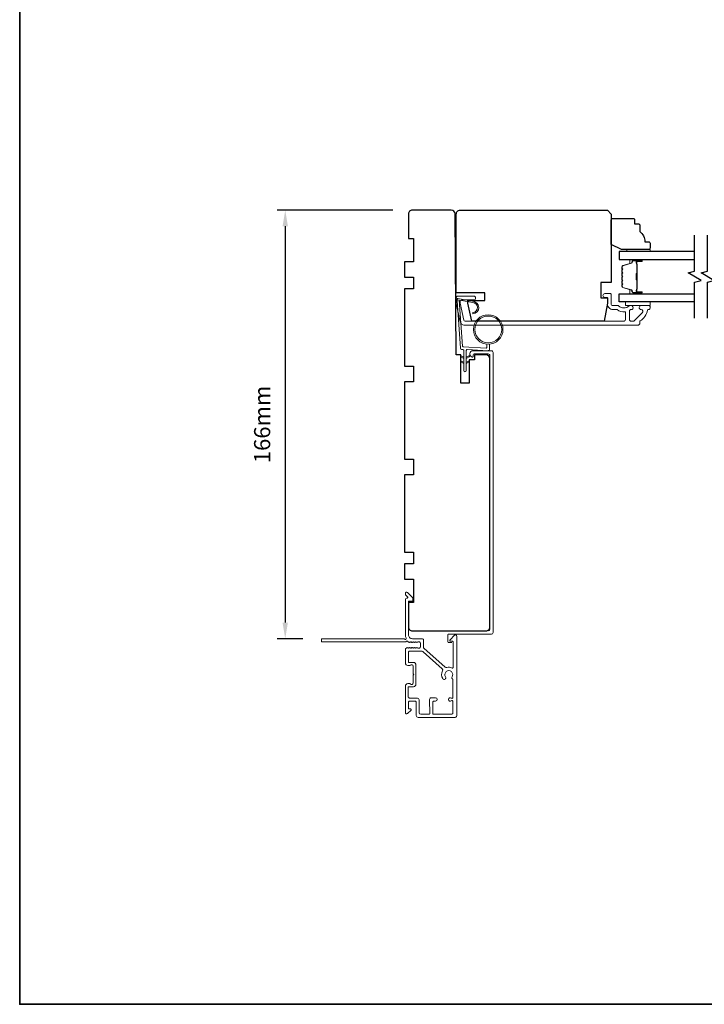
# Model space of a CAD drawing. Extents: x 3441 to 13378, y 97 to 4616.
# Drawn here: x 7317 to 7582, y 1814 to 2195 of the extents above; entities that cross this region are included whole.
import ezdxf

# ---------------------------------------------------------------- set-up
doc = ezdxf.new("R2010")
doc.units = 0
doc.header["$LTSCALE"] = 250
doc.header["$MEASUREMENT"] = 0
doc.header["$PDMODE"] = 3
doc.header["$PDSIZE"] = -2
doc.layers.get('DEFPOINTS').update_dxf_attribs({"color": 2, "linetype": 'CONTINUOUS'})
for name, color, linetype, lineweight in [('1', 1, 'CONTINUOUS', 13), ('2', 2, 'CONTINUOUS', 25), ('6', 6, 'CONTINUOUS', 5), ('8', 7, 'CONTINUOUS', 35), ('Butal', 9, 'CONTINUOUS', 15), ('Frame & Sash Cladding', 3, 'CONTINUOUS', 15), ('Spacer Bar', 1, 'CONTINUOUS', 9), ('Vinyl', 6, 'CONTINUOUS', 15), ('Wood', 7, 'CONTINUOUS', 25)]:
    doc.layers.add(name, color=color, linetype=linetype, lineweight=lineweight)
doc.layers.add('7', color=7, linetype='CONTINUOUS')
doc.layers.add('Glass', color=6, linetype='CONTINUOUS')
doc.styles.add('ROMANS', font='romans')
doc.dimstyles.new('LWDEC', dxfattribs={"dimscale": 0.075, "dimtxt": 2.5, "dimasz": 2, "dimexe": 1.25, "dimexo": 3, "dimgap": 2, "dimtad": 1, "dimtoh": 1, "dimdec": 4, "dimzin": 11, "dimdsep": 46, "dimlunit": 5, "dimtxsty": 'ROMANS', "dimcen": 0, "dimdle": 1.5, "dimazin": 0, "dimtfac": 1, "dimtdec": 4, "dimtix": 1, "dimtmove": 0, "dimatfit": 3, "dimfxl": 0, "dimfrac": 2, "dimtzin": 0, "dimarcsym": 0})

# ---------------------------------------------------------------- blocks, each defined once
blk = doc.blocks.new('*D178')
at = {"layer": '2', "color": 0, "linetype": 'ByBlock', "lineweight": -2}
for p, q in [((7461.39, 2121.68), (7416.56, 2121.68)), ((7419.69, 2115.43), (7419.69, 1961.93)), ((7426.44, 1955.68), (7416.56, 1955.68))]:
    blk.add_line(p, q, dxfattribs=at)
at = {"layer": '2', "color": 0, "linetype": 'Continuous'}
for points in [[(7418.65, 2115.43), (7420.73, 2115.43), (7419.69, 2121.68)], [(7418.65, 1961.93), (7420.73, 1961.93), (7419.69, 1955.68)]]:
    blk.add_solid(points, dxfattribs=at)
at = {"layer": 'DEFPOINTS', "color": 0, "linetype": 'Continuous'}
for p in [(7468.89, 2121.68), (7419.69, 1955.68), (7433.94, 1955.68)]:
    blk.add_point(p, dxfattribs=at)
at = {"layer": '2', "color": 0, "linetype": 'Continuous', "insert": (7411.56, 2038.68), "char_height": 6.25, "attachment_point": 5, "rotation": 90, "style": 'ROMANS'}
blk.add_mtext('166mm', dxfattribs=at)

msp = doc.modelspace()

# ---------------------------------------------------------------- linework, layer by layer
at = {"layer": '1'}
msp.add_lwpolyline([(7492.11, 2085.9, -0.968618), (7492.32, 2081.98), (7492.32, 2081.47, 0.966784), (7492.15, 2086.4), (7486.5, 2087.4, 0.488395), (7486.15, 2087.08), (7486.18, 2086.57, -0.488395), (7486.54, 2086.88)], format="xyb", close=True, dxfattribs=at)
for points in [[(7488.77, 2064.75), (7487.82, 2065.2, 1.569686), (7487.67, 2064.88), (7488.77, 2064.24)], [(7489.77, 2064.75), (7490.72, 2065.2, -1.569686), (7490.87, 2064.88), (7489.77, 2064.24)], [(7488.77, 2062.75), (7487.82, 2063.2, 1.569686), (7487.67, 2062.88), (7488.77, 2062.24)], [(7489.77, 2062.75), (7490.72, 2063.2, -1.569686), (7490.87, 2062.88), (7489.77, 2062.24)]]:
    msp.add_lwpolyline(points, format="xyb", dxfattribs=at)
for radius in [5.71, 5.21]:
    msp.add_circle((7498.26, 2075.46), radius, dxfattribs=at)
at = {"layer": '6'}
msp.add_lwpolyline([(7497.76, 2069.77), (7497.76, 2068.57, -0.429634), (7497.44, 2068.27), (7488.57, 2068.74, -0.378255), (7488.29, 2069.02), (7487.01, 2086.8), (7486.54, 2086.88, 0.488395), (7486.18, 2086.57), (7487.51, 2068.18, 0.378255), (7487.98, 2067.72), (7488.48, 2067.69, -0.39896), (7488.77, 2067.39), (7488.77, 2059.54, 1), (7489.77, 2059.54), (7489.77, 2067.36, -0.429634), (7490.08, 2067.66), (7498.23, 2067.23, 0.429634), (7498.76, 2067.73), (7498.76, 2069.77)], format="xyb", dxfattribs=at)
msp.add_lwpolyline([(7560.89, 2086.18), (7551.39, 2086.18), (7551.39, 2084.68), (7560.89, 2084.68)], close=True, dxfattribs=at)
at = {"layer": '7', "flags": 128}
for points in [[(7578.14, 2079.83), (7578.14, 2093.82), (7580.64, 2094.49), (7575.64, 2097.37), (7578.14, 2098.04), (7578.14, 2112.03)], [(7583.14, 2079.83), (7583.14, 2093.82), (7585.64, 2094.49), (7580.64, 2097.37), (7583.14, 2098.04), (7583.14, 2112.03)]]:
    msp.add_lwpolyline(points, dxfattribs=at)
at = {"layer": '8', "linetype": 'Continuous'}
msp.add_lwpolyline([(7316.91, 2609.14), (8182.38, 2609.14), (8182.38, 1814.05), (7316.91, 1814.05)], close=True, dxfattribs=at)
at = {"layer": 'Butal'}
for points in [[(7557.45, 2102.58), (7553.27, 2102.58, 0.414214), (7553.03, 2102.33), (7553.03, 2101), (7553.64, 2101.19, 0.329751), (7553.9, 2101.55), (7553.9, 2101.67, -0.414214), (7554.41, 2102.18), (7557.7, 2102.18), (7557.7, 2102.33, 0.414214)], [(7557.45, 2089.28), (7553.27, 2089.28, -0.414214), (7553.03, 2089.53), (7553.03, 2090.86), (7553.64, 2090.67, -0.329751), (7553.9, 2090.31), (7553.9, 2090.19, 0.414214), (7554.41, 2089.68), (7557.7, 2089.68), (7557.7, 2089.53, -0.414214)]]:
    msp.add_lwpolyline(points, format="xyb", close=True, dxfattribs=at)
at = {"layer": 'Frame & Sash Cladding'}
msp.add_lwpolyline([(7546.54, 2083.18), (7548.01, 2083.18, -0.155875), (7548.15, 2083.13, 0.176449), (7551.12, 2082.32, -0.437869), (7551.39, 2082.07), (7551.39, 2079.38, -0.414214), (7550.69, 2078.68), (7489.29, 2078.68, -0.354119), (7488.8, 2079.08), (7487.39, 2085.68), (7487.39, 2086.23, -0.414214), (7488.04, 2086.88), (7492.64, 2086.88, 1), (7492.64, 2088.38), (7486.49, 2088.38, 0.414214), (7485.89, 2087.78), (7485.89, 2085.52), (7487.41, 2078.37, 0.354119), (7488.88, 2077.18), (7556.39, 2077.18, 0.414214), (7556.89, 2077.68), (7556.89, 2078.54, -0.263726), (7557.02, 2078.75, 0.222462), (7559.86, 2082.97, -0.369274), (7560.11, 2083.18), (7560.39, 2083.18, 0.414214), (7560.89, 2083.68), (7560.89, 2084.38, 0.414214), (7560.59, 2084.68), (7557.45, 2084.68, 0.967186), (7557.4, 2083.18, -0.644317), (7557.88, 2081.9), (7554.73, 2078.75, -0.198912), (7554.56, 2078.68), (7553.59, 2078.68, -0.414214), (7552.89, 2079.38), (7552.89, 2082.69, -0.267623), (7553.02, 2082.91, 0.023876), (7553.38, 2083.14, -0.181811), (7553.55, 2083.18, 1.050812), (7553.62, 2084.68), (7552.99, 2084.68, 0.190661), (7552.82, 2084.61, -0.395706), (7548.71, 2084.61, 0.190661), (7548.54, 2084.68), (7546.54, 2084.68, -0.414214), (7545.79, 2085.43), (7545.79, 2089.13, 0.414214), (7545.54, 2089.38), (7543.39, 2089.38, 1), (7543.39, 2087.88), (7544.39, 2087.88), (7544.39, 2085.33, 0.414214)], format="xyb", close=True, dxfattribs=at)
for points in [[(7498.26, 1958.68, 0.414213), (7498.89, 1959.31), (7498.89, 2065.35, 0.414214), (7498.26, 2065.98), (7492.79, 2065.98, 0.414213), (7492.39, 2065.58), (7492.39, 2065.01, -0.490314), (7492.08, 2064.77, -0.881018), (7492.39, 2067.23), (7499.51, 2067.23, -0.414214), (7500.14, 2066.6), (7500.14, 1958.06, -0.414213), (7499.51, 1957.43), (7482.89, 1957.43, 0.414214), (7482.64, 1957.18), (7482.64, 1954.43, 0.414213), (7482.89, 1954.18), (7484.14, 1954.18)], [(7466.31, 1954.48, 0.230961), (7466.51, 1954.58, -0.433933), (7467.09, 1954.63), (7467.46, 1954.29, 0.381966), (7467.8, 1954.29), (7468, 1954.48), (7468.21, 1954.29, 0.381966), (7468.55, 1954.29), (7468.75, 1954.48), (7468.96, 1954.29, 0.381966), (7469.3, 1954.29), (7469.5, 1954.48), (7469.71, 1954.29, 0.381966), (7470.05, 1954.29), (7470.25, 1954.48), (7470.46, 1954.29, 0.381966), (7470.8, 1954.29), (7471, 1954.48), (7471.49, 1954.48, -0.414214), (7471.99, 1953.98), (7471.99, 1952.48, -0.414214), (7471.49, 1951.98), (7471, 1951.98), (7470.8, 1952.17, 0.381966), (7470.46, 1952.17), (7470.25, 1951.98), (7470.05, 1952.17, 0.381966), (7469.71, 1952.17), (7469.5, 1951.98), (7469.3, 1952.17, 0.381966), (7468.96, 1952.17), (7468.75, 1951.98), (7468.55, 1952.17, 0.381966), (7468.21, 1952.17), (7468, 1951.98), (7467.8, 1952.17, 0.381966), (7467.46, 1952.17), (7467.25, 1951.98), (7467.05, 1952.17, 0.381966), (7466.71, 1952.17), (7466.36, 1951.85, 0.213422), (7466.19, 1951.48), (7466.19, 1946.28, 0.414214), (7467.19, 1945.28), (7467.91, 1945.28, 0.239932), (7468.11, 1945.38, -0.72633), (7469.19, 1945.03), (7469.19, 1942.03), (7469.44, 1941.78), (7469.19, 1941.53), (7469.19, 1938.53, -0.72633), (7468.11, 1938.18, 0.239932), (7467.91, 1938.28), (7467.19, 1938.28, 0.414214), (7466.19, 1937.28), (7466.19, 1927.08, 0.668179), (7467.05, 1926.73), (7468.37, 1928.05, 0.668179), (7468.2, 1928.48), (7467.64, 1928.48, -0.414214), (7467.39, 1928.73), (7467.39, 1930.98, -0.414214), (7467.89, 1931.48), (7469.89, 1931.48, -0.414214), (7470.39, 1930.98), (7470.39, 1925.93, 0.414214), (7471.14, 1925.18), (7480.19, 1925.18), (7485.49, 1925.18, 0.414214), (7486.09, 1925.78), (7486.09, 1956.68, 0.668958), (7485.24, 1957.03), (7483.47, 1955.25, 0.198353), (7483.39, 1955.08), (7483.39, 1954.93, 0.414214), (7483.64, 1954.68), (7484.39, 1954.68, -0.414214), (7484.64, 1954.43), (7484.64, 1944.53, -0.558503), (7484.28, 1944.3, 0.193824), (7482.18, 1944.48, -0.263624), (7481.6, 1944.61), (7473.39, 1951.98, -0.212871), (7473.19, 1952.43), (7473.19, 1955.08, 0.414214), (7472.59, 1955.68), (7468.89, 1955.68, -0.414214), (7467.39, 1957.18), (7467.39, 1970.18), (7468.79, 1970.18, 0.414214), (7469.04, 1970.43), (7469.04, 1971.43, 0.198912), (7468.97, 1971.61), (7467.05, 1973.53, 0.668179), (7466.19, 1973.18), (7466.19, 1972.8, 0.198912), (7466.27, 1972.62), (7467.03, 1971.86, -0.68058), (7466.85, 1971.43, 0.424236), (7466.19, 1970.8), (7466.19, 1957.18, 0.118232), (7466.49, 1955.96, -0.957443), (7465.79, 1955.56, 0.258834), (7465.58, 1955.68), (7433.94, 1955.68, 0.414214), (7433.69, 1955.43), (7433.69, 1954.73, 0.414214), (7433.94, 1954.48), (7466.31, 1954.48), (7466.19, 1954.48)], [(7477.02, 1926.38), (7484.04, 1926.38, 0.414214), (7484.54, 1926.88), (7484.54, 1931.45, 0.510556), (7484.21, 1931.68), (7483.69, 1931.51, -1.381129), (7483.69, 1932.75), (7484.21, 1932.58, 0.510556), (7484.54, 1932.82), (7484.54, 1939.83, 0.241531), (7484.43, 1940.03, -0.406378), (7484.27, 1940.92, 1.886618), (7481.75, 1940.92, -1), (7480.67, 1940.2, -0.292957), (7480.59, 1943.24, 0.360188), (7480.48, 1944), (7473.1, 1950.63, 0.185028), (7472.7, 1950.78), (7471.14, 1950.78), (7467.64, 1950.78, 0.414214), (7467.39, 1950.53), (7467.39, 1946.73, 0.414214), (7467.64, 1946.48), (7469.29, 1946.48, -0.414214), (7470.29, 1945.48), (7470.29, 1938.08, -0.414214), (7469.29, 1937.08), (7467.54, 1937.08, 0.414214), (7467.29, 1936.83), (7467.29, 1933.18, 0.414214), (7467.79, 1932.68), (7469.79, 1932.68), (7470.86, 1932.68, -0.414213), (7471.49, 1932.05), (7471.49, 1927.01, 0.414213), (7472.12, 1926.38), (7475.36, 1926.38, 0.417651), (7475.61, 1926.63), (7475.55, 1932.14, -0.417651), (7476.18, 1932.78), (7477.89, 1932.78, -1), (7477.89, 1931.48), (7477.09, 1931.48, 0.409915), (7476.84, 1931.23), (7476.77, 1926.63, 0.418526), (7477.02, 1926.38)]]:
    msp.add_lwpolyline(points, format="xyb", dxfattribs=at)
at = {"layer": 'Glass', "color": 1}
for points in [[(7578.14, 2105.68), (7548.89, 2105.68), (7548.89, 2102.58), (7578.14, 2102.58)], [(7578.14, 2086.18), (7548.89, 2086.18), (7548.89, 2089.28), (7578.14, 2089.28)]]:
    msp.add_lwpolyline(points, dxfattribs=at)
at = {"layer": 'Spacer Bar'}
for points in [[(7550.03, 2097.11, -0.226277), (7550.07, 2097.21), (7550.16, 2097.28, 0.476976), (7550.16, 2097.48), (7550.07, 2097.54, -0.226277), (7550.03, 2097.64), (7550.03, 2098.56, -0.226277), (7550.07, 2098.66), (7550.16, 2098.73, 0.476976), (7550.16, 2098.92), (7550.07, 2098.99, -0.226277), (7550.03, 2099.09), (7550.03, 2099.72, -0.329751), (7550.38, 2100.19), (7553.64, 2101.19, 0.329751), (7553.91, 2101.56), (7553.91, 2101.68, -0.414214), (7554.41, 2102.18), (7557.7, 2102.18, -1), (7557.7, 2101.8), (7555.84, 2101.8, 0.414214), (7555.69, 2101.65), (7555.69, 2101.14), (7555.58, 2101.14), (7555.58, 2101.61, -0.414214), (7555.88, 2101.91), (7557.7, 2101.91, 1), (7557.7, 2102.06), (7554.41, 2102.06, 0.414214), (7554.03, 2101.68), (7554.03, 2101.56, -0.329751), (7553.67, 2101.08), (7550.41, 2100.08, 0.329751), (7550.14, 2099.72), (7550.14, 2099.09, 0.226277), (7550.14, 2099.08), (7550.23, 2099.01, -0.476976), (7550.23, 2098.64), (7550.14, 2098.57, 0.226277), (7550.14, 2098.56), (7550.14, 2097.64, 0.226277), (7550.14, 2097.63), (7550.23, 2097.56, -0.476976), (7550.23, 2097.19), (7550.14, 2097.12, 0.226277), (7550.14, 2097.11), (7550.14, 2096.2, 0.256633), (7550.14, 2096.19), (7550.23, 2096.12, -0.476976), (7550.23, 2095.74), (7550.14, 2095.67, 0.226277), (7550.14, 2095.66), (7550.14, 2094.75, 0.256633), (7550.14, 2094.74), (7550.23, 2094.67, -0.476976), (7550.23, 2094.29), (7550.14, 2094.23, 0.226277), (7550.14, 2094.22), (7550.14, 2093.3, 0.256633), (7550.14, 2093.29), (7550.23, 2093.22, -0.476976), (7550.23, 2092.85), (7550.14, 2092.78, 0.226277), (7550.14, 2092.77), (7550.14, 2092.14, 0.329751), (7550.41, 2091.77), (7553.67, 2090.78, -0.329751), (7554.03, 2090.3), (7554.03, 2090.18, 0.414214), (7554.41, 2089.79), (7557.7, 2089.79, 1), (7557.7, 2089.95), (7555.88, 2089.95, -0.414214), (7555.58, 2090.25), (7555.58, 2090.72), (7555.69, 2090.72), (7555.69, 2090.21, 0.414214), (7555.84, 2090.06), (7557.7, 2090.06, -1), (7557.7, 2089.68), (7554.41, 2089.68, -0.414214), (7553.91, 2090.18), (7553.91, 2090.3, 0.329751), (7553.64, 2090.67), (7550.38, 2091.67, -0.329751), (7550.03, 2092.14), (7550.03, 2092.77, -0.226277), (7550.07, 2092.87), (7550.16, 2092.94, 0.476976), (7550.16, 2093.13), (7550.07, 2093.2, -0.226277), (7550.03, 2093.3), (7550.03, 2094.22, -0.226277), (7550.07, 2094.31), (7550.16, 2094.38, 0.476976), (7550.16, 2094.58), (7550.07, 2094.65, -0.226277), (7550.03, 2094.75), (7550.03, 2095.66, -0.226277), (7550.07, 2095.76), (7550.16, 2095.83, 0.476976), (7550.16, 2096.03), (7550.07, 2096.1, -0.226277), (7550.03, 2096.2)], [(7555.74, 2101.58), (7555.74, 2100.95, 0.22907), (7555.81, 2100.79, -0.224481), (7555.88, 2100.65), (7555.88, 2097.37, -0.28964), (7555.78, 2097.21, 0.272736), (7555.63, 2096.98), (7555.63, 2094.88, 0.272736), (7555.78, 2094.65, -0.28964), (7555.88, 2094.49), (7555.88, 2091.21, -0.224481), (7555.81, 2091.07, 0.22907), (7555.74, 2090.91), (7555.74, 2090.28), (7555.69, 2090.28), (7555.69, 2090.91, -0.228585), (7555.78, 2091.11, 0.224481), (7555.83, 2091.21), (7555.83, 2094.49, 0.28964), (7555.76, 2094.61, -0.274141), (7555.58, 2094.87), (7555.58, 2096.99, -0.274141), (7555.76, 2097.25, 0.28964), (7555.83, 2097.37), (7555.83, 2100.65, 0.224481), (7555.78, 2100.75, -0.228585), (7555.69, 2100.95), (7555.69, 2101.58)]]:
    msp.add_lwpolyline(points, format="xyb", close=True, dxfattribs=at)
msp.add_lwpolyline([(7555.83, 2097.37, 0.001885), (7555.83, 2097.37), (7555.83, 2100.65, 0.224481), (7555.78, 2100.75, -0.228585), (7555.69, 2100.95), (7555.69, 2101.58), (7555.74, 2101.58), (7555.74, 2100.95, 0.22907), (7555.81, 2100.79, -0.224481), (7555.88, 2100.65), (7555.88, 2097.37, 0.214245), (7555.9, 2097.33, -0.214245), (7555.96, 2097.2), (7555.96, 2094.66, -0.214245), (7555.9, 2094.53, 0.214245), (7555.88, 2094.49), (7555.88, 2091.21, -0.224481), (7555.81, 2091.07, 0.22907), (7555.74, 2090.91), (7555.74, 2090.28), (7555.69, 2090.28), (7555.69, 2090.91, -0.228585), (7555.78, 2091.11, 0.224481), (7555.83, 2091.21), (7555.83, 2094.49, -0.214245), (7555.86, 2094.57, 0.214245), (7555.91, 2094.66), (7555.91, 2097.2, 0.214245), (7555.86, 2097.29, -0.214245), (7555.83, 2097.37)], format="xyb", dxfattribs=at)
at = {"layer": 'Vinyl'}
msp.add_lwpolyline([(7560.89, 2105.68), (7560.89, 2106.43), (7551.89, 2106.43), (7551.89, 2105.68)], close=True, dxfattribs=at)
at = {"layer": 'Wood'}
for points in [[(7492.89, 2063.68), (7490.89, 2063.68), (7490.89, 2054.68), (7487.64, 2054.68), (7487.64, 2065.67), (7485.89, 2065.68), (7485.42, 2120.19, 0.41166), (7483.92, 2121.68), (7468.89, 2121.68, 0.414214), (7467.39, 2120.18), (7467.39, 2110.68), (7469.39, 2110.68), (7469.39, 2101.68), (7465.89, 2101.68), (7465.89, 2095.68), (7469.39, 2095.68), (7469.39, 2091.18), (7465.89, 2091.18), (7465.89, 2061.18), (7469.39, 2061.18), (7469.39, 2055.18), (7465.89, 2055.18), (7465.89, 2025.18), (7469.39, 2025.18), (7469.39, 2019.18), (7465.89, 2019.18), (7465.89, 1989.18), (7469.39, 1989.18), (7469.39, 1984.68), (7465.89, 1984.68), (7465.89, 1978.68), (7469.39, 1978.68), (7469.39, 1969.68), (7467.39, 1969.68), (7467.39, 1960.18, 0.414214), (7468.89, 1958.68), (7497.39, 1958.68, 0.414214), (7498.89, 1960.18), (7498.89, 2064.08, 0.41166), (7497.41, 2065.58), (7492.89, 2065.62)], [(7485.89, 2120.18, -0.414214), (7487.39, 2121.68), (7544.39, 2121.68), (7545.89, 2120.18), (7545.89, 2093.68), (7541.89, 2093.68), (7541.89, 2087.68), (7544.39, 2087.68), (7544.39, 2085.68), (7543.16, 2078.68), (7491.88, 2078.68), (7490.39, 2085.68), (7490.39, 2086.68), (7496.89, 2086.68), (7496.89, 2089.68), (7485.89, 2089.68)], [(7554.89, 2117.93), (7554.89, 2116.43), (7556.39, 2116.43, -0.414214), (7556.89, 2115.93), (7556.89, 2113.43, -0.236068), (7558.89, 2109.43), (7560.39, 2109.43, -0.414214), (7560.89, 2108.93), (7560.89, 2106.93, -0.414214), (7560.39, 2106.43), (7549.89, 2106.43), (7545.89, 2108.43), (7545.89, 2117.93, -0.414214), (7546.39, 2118.43), (7554.39, 2118.43, -0.414214)]]:
    msp.add_lwpolyline(points, format="xyb", close=True, dxfattribs=at)

# ---------------------------------------------------------------- dimensions: what is measured, and where the dimension line sits
at = {"layer": '2', "linetype": 'Continuous'}
dim = msp.add_linear_dim(base=(7419.69, 1955.68), p1=(7468.89, 2121.68), p2=(7433.94, 1955.68), angle=270, dimstyle='LWDEC', override={"dimscale": 2.5, "dimasz": 2.5, "dimdec": 0, "dimlunit": 2, "dimpost": 'mm', "dimtdec": 0, "dimarcsym": 1}, dxfattribs=at)
dim.commit()
dim.dimension.update_dxf_attribs({"geometry": '*D178', "text_midpoint": (7419.69, 2038.68), "dimtype": 160})

doc.saveas('drawing.dxf')
